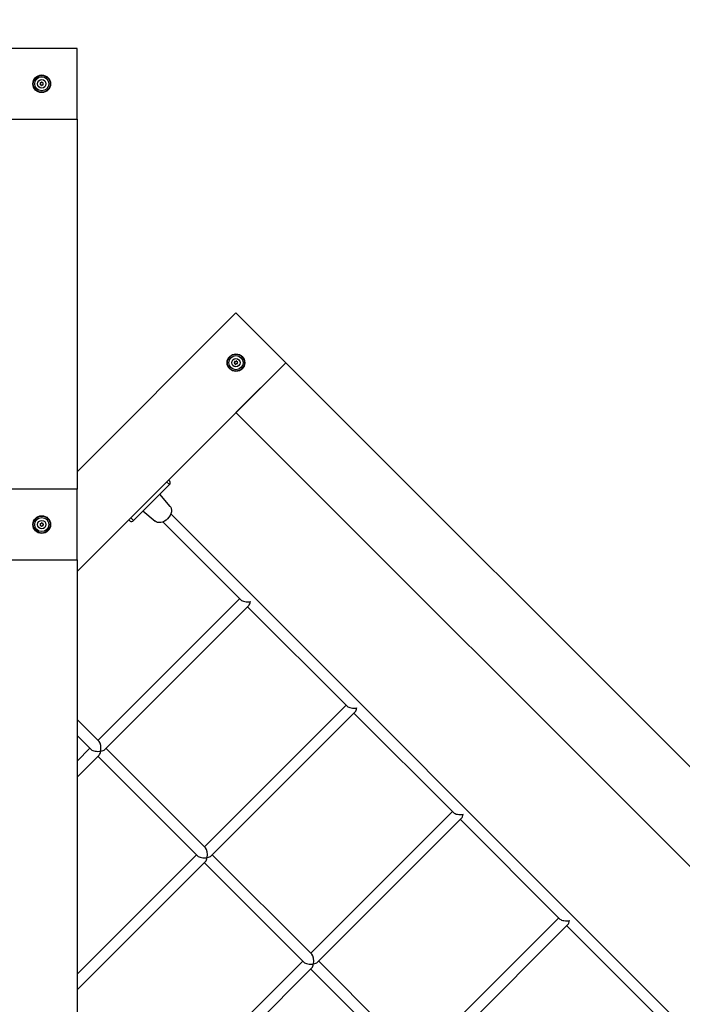
# Model space of a CAD drawing. Units: millimetres. Extents: x -11856 to 28540, y -207 to 47901.
# Drawn here: x -5867 to -5843, y 42460 to 42495 of the extents above; entities that cross this region are included whole.
import ezdxf

# ---------------------------------------------------------------- set-up
doc = ezdxf.new("R2010")
doc.units = ezdxf.units.MM
doc.layers.add('OBRYS', color=7, linetype='Continuous', lineweight=35)
doc.styles.add('SLDTEXTSTYLE3', font='TXT', dxfattribs={"width": 0.7})
doc.dimstyles.new('SLDDIMSTYLE1', dxfattribs={"dimtxt": 3.5, "dimasz": 3.556, "dimexe": 0, "dimexo": 0.0625, "dimgap": 0.875, "dimtad": 1, "dimdec": 1, "dimlfac": 40, "dimrnd": 1e-09, "dimzin": 12, "dimdsep": 46, "dimtxsty": 'SLDTEXTSTYLE3', "dimblk1": 'CLOSED', "dimblk2": 'CLOSED', "dimsah": 1, "dimcen": 0, "dimadec": 0, "dimazin": 3, "dimtfac": 1, "dimtdec": 1, "dimtofl": 0, "dimtmove": 0, "dimatfit": 3, "dimldrblk": 'CLOSED', "dimfxl": 1, "dimfrac": 2, "dimtolj": 1, "dimtzin": 12, "dimarcsym": 0})

# ---------------------------------------------------------------- blocks, each defined once
blk = doc.blocks.new('_CLOSED')
at = {"color": 0, "linetype": 'ByBlock', "lineweight": -2}
for p, q in [((-1, 0.166667), (0, 0)), ((-1, 0.166667), (-1, -0.166667)), ((0, 0), (-1, -0.166667)), ((0, 0), (-1, 0))]:
    blk.add_line(p, q, dxfattribs=at)
blk = doc.blocks.new('*D66')
at = {"layer": 'Defpoints', "color": 0, "transparency": 16777216}
for p in [(-5837.675, 42515.582), (-5859.084, 42484.794)]:
    blk.add_point(p, dxfattribs=at)
at = {"layer": 'OBRYS', "color": 0, "lineweight": -2, "transparency": 16777216}
blk.add_line((-5848.329, 42500.261), (-5839.705, 42512.663), dxfattribs=at)
at = {"layer": 'OBRYS', "color": 0, "lineweight": -2, "transparency": 16777216, "xscale": 3.556, "yscale": 3.556, "zscale": 3.556, "rotation": 55.18619469270271}
blk.add_blockref('_CLOSED', (-5837.675, 42515.582), dxfattribs=at)
at = {"layer": 'OBRYS', "color": 0, "transparency": 16777216, "insert": (-5851.421, 42503.477), "char_height": 3.5, "attachment_point": 1, "rotation": 55.1862, "style": 'SLDTEXTSTYLE3'}
blk.add_mtext('\\A1;R1500', dxfattribs=at)

msp = doc.modelspace()

# ---------------------------------------------------------------- linework, layer by layer
at = {"color": 7, "linetype": 'Continuous', "lineweight": 25}
for p, q in [((-5864.7164, 42494.1618), (-5900.9664, 42494.1618)), ((-5864.7164, 42491.6618), (-5864.7164, 42494.1618)), ((-5900.9664, 42491.6618), (-5864.7164, 42491.6618)), ((-5867.2164, 42491.6618), (-5864.7164, 42491.6618)), ((-5864.7164, 42491.6618), (-5864.7164, 42478.5368)), ((-5859.0838, 42484.7944), (-5864.7164, 42479.1618)), ((-5857.316, 42483.0266), (-5859.0838, 42484.7944)), ((-5864.7164, 42475.6262), (-5857.316, 42483.0266)), ((-5859.0838, 42481.2588), (-5857.316, 42483.0266)), ((-5857.316, 42483.0266), (-5835.2189, 42460.9295)), ((-5836.9867, 42459.1618), (-5859.0838, 42481.2588)), ((-5862.7164, 42477.4315), (-5861.4436, 42478.7043)), ((-5861.4702, 42478.8724), (-5861.4229, 42478.825)), ((-5864.7164, 42478.5368), (-5900.9664, 42478.5368)), ((-5864.7164, 42476.0368), (-5864.7164, 42478.5368)), ((-5861.4163, 42477.9336), (-5861.7814, 42478.3665)), ((-5862.3786, 42477.7693), (-5861.9457, 42477.4042)), ((-5840.4261, 42456.6968), (-5861.3929, 42477.6637)), ((-5862.8845, 42477.4581), (-5862.8371, 42477.4108)), ((-5861.6758, 42477.3808), (-5858.9131, 42474.6182)), ((-5900.9664, 42476.0368), (-5864.7164, 42476.0368)), ((-5867.2164, 42476.0368), (-5864.7164, 42476.0368)), ((-5864.7164, 42476.0368), (-5864.7164, 42444.7868)), ((-5858.9545, 42474.6596), (-5863.975, 42469.6391)), ((-5863.7336, 42469.3149), (-5858.6303, 42474.4182)), ((-5858.6717, 42474.3767), (-5855.1423, 42470.8473)), ((-5855.1837, 42470.8888), (-5860.2042, 42465.8683)), ((-5859.9627, 42465.544), (-5854.8594, 42470.6473)), ((-5863.9336, 42469.5977), (-5864.7164, 42470.3805)), ((-5854.9009, 42470.6059), (-5851.3714, 42467.0765)), ((-5864.7164, 42469.8148), (-5864.2164, 42469.3149)), ((-5864.2578, 42469.3563), (-5864.7164, 42468.8977)), ((-5860.1627, 42465.8269), (-5863.6921, 42469.3563)), ((-5864.7164, 42468.332), (-5863.9336, 42469.1149)), ((-5863.975, 42469.0734), (-5860.4456, 42465.544)), ((-5851.4129, 42467.1179), (-5856.4333, 42462.0975)), ((-5856.1919, 42461.7732), (-5851.0886, 42466.8765)), ((-5851.13, 42466.8351), (-5847.6006, 42463.3057)), ((-5860.487, 42465.5854), (-5864.7164, 42461.3561)), ((-5856.3919, 42462.056), (-5859.9213, 42465.5854)), ((-5864.7164, 42460.7904), (-5860.1627, 42465.344)), ((-5860.2042, 42465.3026), (-5856.6747, 42461.7732)), ((-5847.642, 42463.3471), (-5852.6625, 42458.3266)), ((-5852.4211, 42458.0024), (-5847.3178, 42463.1057)), ((-5847.3592, 42463.0642), (-5843.8298, 42459.5348)), ((-5856.7162, 42461.8146), (-5861.7366, 42456.7942)), ((-5861.4952, 42456.4699), (-5856.3919, 42461.5732)), ((-5852.6211, 42458.2852), (-5856.1505, 42461.8146)), ((-5856.4333, 42461.5318), (-5852.9039, 42458.0024))]:
    msp.add_line(p, q, dxfattribs=at)
at = {"color": 8, "linetype": 'Continuous', "lineweight": 25}
for p, q in [((-5861.541, 42478.8016), (-5861.4436, 42478.7043)), ((-5862.8138, 42477.5289), (-5862.7164, 42477.4315))]:
    msp.add_line(p, q, dxfattribs=at)
at = {"color": 7, "linetype": 'Continuous', "lineweight": 25, "flags": 128}
msp.add_lwpolyline([(-5861.4175, 42477.9326), (-5861.3958, 42477.904), (-5861.3758, 42477.8536), (-5861.3678, 42477.7968), (-5861.3724, 42477.7353), (-5861.3892, 42477.6718), (-5861.4178, 42477.6087), (-5861.4568, 42477.5482), (-5861.505, 42477.4929), (-5861.5603, 42477.4448), (-5861.6208, 42477.4057), (-5861.6839, 42477.3771), (-5861.7474, 42477.3603), (-5861.8088, 42477.3557), (-5861.8657, 42477.3637), (-5861.9161, 42477.3837), (-5861.9447, 42477.4054)], dxfattribs=at)
at = {"color": 7, "linetype": 'Continuous', "lineweight": 25}
for centre, radius in [((-5865.9664, 42492.9118), 0.3125), ((-5865.9664, 42492.9118), 0.3), ((-5865.9664, 42492.9118), 0.25), ((-5865.9664, 42492.9118), 0.15), ((-5859.0838, 42483.0266), 0.3125), ((-5859.0838, 42483.0266), 0.3), ((-5859.0838, 42483.0266), 0.25), ((-5859.0838, 42483.0266), 0.15), ((-5865.9664, 42477.2868), 0.3125), ((-5865.9664, 42477.2868), 0.3), ((-5865.9664, 42477.2868), 0.25), ((-5865.9664, 42477.2868), 0.15)]:
    msp.add_circle(centre, radius, dxfattribs=at)
for centre, radius, start, end in [((-5865.9664, 42492.9631), 0.012, 9.07668, 170.92332), ((-5866.0109, 42492.9375), 0.012, 69.07668, 230.92332), ((-5866.0109, 42492.8861), 0.012, 129.07668, 290.92332), ((-5866.0317, 42492.9118), 0.0211, 309.07668, 50.92332), ((-5865.9991, 42492.9684), 0.0211, 249.07668, 350.92332), ((-5865.9991, 42492.8552), 0.0211, 9.07668, 110.92332), ((-5865.9664, 42492.8604), 0.012, 189.07668, 350.92332), ((-5865.9337, 42492.9684), 0.0211, 189.07668, 290.92332), ((-5865.9337, 42492.8552), 0.0211, 69.07668, 170.92332), ((-5865.9219, 42492.9375), 0.012, 309.07668, 110.92332), ((-5865.9219, 42492.8861), 0.012, 249.07668, 50.92332), ((-5865.901, 42492.9118), 0.0211, 129.07668, 230.92332), ((-5859.1334, 42483.0133), 0.012, 114.07668, 275.92332), ((-5859.1469, 42483.0435), 0.0211, 294.07668, 35.92332), ((-5859.13, 42482.9804), 0.0211, 354.07668, 95.92332), ((-5859.1201, 42483.0629), 0.012, 54.07668, 215.92332), ((-5859.1007, 42483.0898), 0.0211, 234.07668, 335.92332), ((-5859.0971, 42482.977), 0.012, 174.07668, 335.92332), ((-5859.0668, 42482.9635), 0.0211, 54.07668, 155.92332), ((-5859.0705, 42483.0762), 0.012, 354.07668, 155.92332), ((-5859.0375, 42483.0728), 0.0211, 174.07668, 275.92332), ((-5859.0474, 42482.9903), 0.012, 234.07668, 35.92332), ((-5859.0206, 42483.0097), 0.0211, 114.07668, 215.92332), ((-5859.0341, 42483.0399), 0.012, 294.07668, 95.92332), ((-5861.4973, 42478.7757), 0.0893, 306.9527, 33.57691), ((-5866.0109, 42477.3125), 0.012, 69.07668, 230.92332), ((-5866.0109, 42477.2611), 0.012, 129.07668, 290.92332), ((-5866.0317, 42477.2868), 0.0211, 309.07668, 50.92332), ((-5865.9991, 42477.3434), 0.0211, 249.07668, 350.92332), ((-5865.9664, 42477.3381), 0.012, 9.07668, 170.92332), ((-5865.9337, 42477.3434), 0.0211, 189.07668, 290.92332), ((-5865.9219, 42477.3125), 0.012, 309.07668, 110.92332), ((-5865.9219, 42477.2611), 0.012, 249.07668, 50.92332), ((-5865.901, 42477.2868), 0.0211, 129.07668, 230.92332), ((-5862.7878, 42477.4852), 0.0893, 236.42127, 323.04889), ((-5865.9991, 42477.2302), 0.0211, 9.07668, 110.92332), ((-5865.9664, 42477.2354), 0.012, 189.07668, 350.92332), ((-5865.9337, 42477.2302), 0.0211, 69.07668, 170.92332)]:
    msp.add_arc(centre, radius, start, end, dxfattribs=at)
for centre, major_axis, start_param, end_param in [((-5858.6717, 42474.6596), (0.2613, 0), 3.5342917, 5.1050881), ((-5858.6717, 42474.6596), (0, 0.2613), 3.5342917, 4.3196899), ((-5854.9009, 42470.8888), (0.2613, 0), 3.5342917, 5.1050881), ((-5854.9009, 42470.8888), (0, 0.2613), 3.5342917, 4.3196899), ((-5863.975, 42469.3563), (0, 0.2613), 4.3196899, 5.8904862), ((-5863.975, 42469.3563), (0.2613, 0), 3.5342917, 5.1050881), ((-5863.975, 42469.3563), (0, 0.2613), 3.5342917, 4.3196899), ((-5863.975, 42469.3563), (0.2613, 0), 5.1050881, 5.8904862), ((-5851.13, 42467.1179), (0.2613, 0), 3.5342917, 5.1050881), ((-5851.13, 42467.1179), (0, 0.2613), 3.5342917, 4.3196899), ((-5860.2042, 42465.5854), (0, 0.2613), 4.3196899, 5.8904862), ((-5860.2042, 42465.5854), (0.2613, 0), 3.5342917, 5.1050881), ((-5860.2042, 42465.5854), (0, 0.2613), 3.5342917, 4.3196899), ((-5860.2042, 42465.5854), (0.2613, 0), 5.1050881, 5.8904862), ((-5847.3592, 42463.3471), (0.2613, 0), 3.5342917, 5.1050881), ((-5847.3592, 42463.3471), (0, 0.2613), 3.5342917, 4.3196899), ((-5856.4333, 42461.8146), (0, 0.2613), 4.3196899, 5.8904862), ((-5856.4333, 42461.8146), (0.2613, 0), 3.5342917, 5.1050881), ((-5856.4333, 42461.8146), (0, 0.2613), 3.5342917, 4.3196899), ((-5856.4333, 42461.8146), (0.2613, 0), 5.1050881, 5.8904862)]:
    msp.add_ellipse(centre, major_axis=major_axis, ratio=0.4142136, start_param=start_param, end_param=end_param, dxfattribs=at)

# ---------------------------------------------------------------- dimensions: what is measured, and where the dimension line sits
at = {"layer": 'OBRYS'}
dim = msp.add_radius_dim(center=(-5859.0838, 42484.7944), mpoint=(-5837.6746, 42515.5823), dimstyle='SLDDIMSTYLE1', dxfattribs=at)
dim.commit()
dim.dimension.update_dxf_attribs({"geometry": '*D66', "text_midpoint": (-5845.0319, 42505.0019), "dimtype": 164})

doc.saveas('drawing.dxf')
